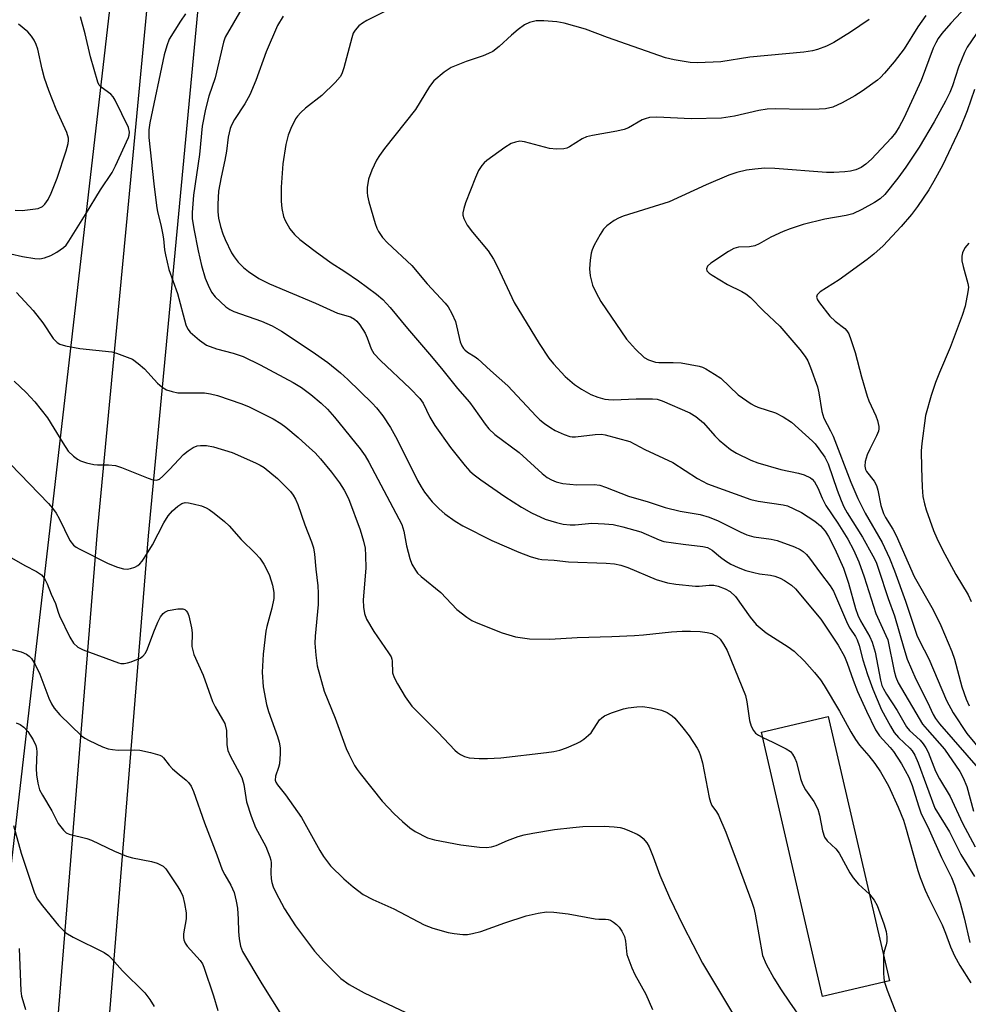
# Model space of a CAD drawing. Units: inches. Extents: x 1177770 to 1183770, y 533458 to 537459.
# Drawn here: x 1178506 to 1178730, y 535326 to 535559 of the extents above; entities that cross this region are included whole.
import ezdxf

# ---------------------------------------------------------------- set-up
doc = ezdxf.new("R2010")
doc.units = ezdxf.units.IN
doc.header["$MEASUREMENT"] = 0
for name, color, linetype in [('BLDG-Footprint', 5, 'Continuous'), ('NTRL-Trees', 3, 'Continuous'), ('TRANS-Road', 130, 'Continuous'), ('Undefined', 1, 'Continuous')]:
    doc.layers.add(name, color=color, linetype=linetype)

msp = doc.modelspace()

# ---------------------------------------------------------------- linework, layer by layer
at = {"layer": 'BLDG-Footprint', "elevation": 269.95}
msp.add_lwpolyline([(1178711.35, 535331.86), (1178695.56, 535328.22), (1178681.14, 535390.64), (1178696.93, 535394.29)], close=True, dxfattribs=at)
at = {"layer": 'NTRL-Trees'}
msp.add_lwpolyline([(1178533.94, 535620.14), (1178495.9, 535290.51), (1178495.9, 535165.13), (1178549.43, 535011.59), (1178580.42, 534890.44), (1178549.43, 534834.1), (1178447.61, 534777.95), (1178272.48, 534684.64), (1178073.81, 534583.79), (1177997.63, 534580.39), (1177904.34, 534593.42), (1177769.88, 534619.72), (1177769.92, 535206.61), (1177816.51, 535216.69), (1177925.39, 535197.53), (1177962.01, 535210.21), (1177966.24, 535290.51), (1177982.52, 535441.17), (1177937.89, 535524.71), (1177932.75, 535564.66)], dxfattribs=at)
at = {"layer": 'TRANS-Road'}
for points in [[(1178507.14, 535200.6, 0), (1178506.92, 535217.42, 0), (1178506.58, 535235.21, 0), (1178506.68, 535249.65, 0), (1178507.85, 535264.92, 0), (1178509.58, 535281.02, 0), (1178512.57, 535293.34, 0), (1178524.32, 535438.02, 0), (1178536.27, 535564.33, 0)], [(1178548.21, 535563.11, 0), (1178536.27, 535436.97, 0), (1178524.45, 535291.43, 0), (1178523.51, 535287.57, 0), (1178521.42, 535278.95, 0), (1178519.8, 535263.82, 0), (1178518.67, 535249.15, 0), (1178518.58, 535235.28, 0), (1178518.76, 535225.62, 0), (1178518.91, 535217.62, 0), (1178519.13, 535201.34, 0)]]:
    msp.add_polyline3d(points, dxfattribs=at)
at = {"layer": 'Undefined'}
for points, elevation in [([(1178558.41, 535561.47), (1178554.49, 535554.73), (1178554.09, 535553.49), (1178552.13, 535545.13), (1178550.65, 535540.81), (1178549.86, 535537.71), (1178549.07, 535533.69), (1178548.43, 535527.01), (1178547.01, 535517.36), (1178546.66, 535513.33), (1178546.7, 535511.87), (1178547.05, 535509.42), (1178548.08, 535504.26), (1178548.88, 535500.78), (1178549.76, 535497.8), (1178550.44, 535496.14), (1178551.23, 535494.53), (1178552.1, 535493.39), (1178554.66, 535491.03), (1178555.58, 535490.37), (1178556.54, 535489.9), (1178563.06, 535487.63), (1178565.56, 535486.54), (1178567.79, 535485.25), (1178575.03, 535480.52), (1178578.7, 535477.92), (1178581.71, 535475.46), (1178583.47, 535473.86), (1178589.21, 535468.25), (1178590.24, 535467.17), (1178591.75, 535465.32), (1178593.51, 535462.57), (1178595.11, 535459.73), (1178599.93, 535450.04), (1178600.77, 535448.53), (1178601.57, 535447.3), (1178603.39, 535445), (1178605.04, 535443.31), (1178606.37, 535442.13), (1178608.8, 535440.39), (1178610.58, 535439.31), (1178617.48, 535435.86), (1178623.87, 535433.11), (1178626.54, 535432.12), (1178628.42, 535431.52), (1178629.26, 535431.39), (1178632.15, 535431.23), (1178635.59, 535430.86), (1178644.47, 535430.52), (1178646.46, 535430.31), (1178647.9, 535430), (1178649.6, 535429.5), (1178656.27, 535426.66), (1178658.95, 535425.89), (1178660.94, 535425.58), (1178665.57, 535425.06), (1178666.44, 535425.06), (1178668.82, 535425.28), (1178669.91, 535425.29), (1178670.95, 535425.07), (1178672.6, 535424.47), (1178673.79, 535423.81), (1178675.05, 535422.64), (1178678.5, 535417.72), (1178679.87, 535416.05), (1178682.28, 535414.07), (1178687.46, 535410.79), (1178688.85, 535409.75), (1178691.32, 535407.34), (1178693.66, 535404.69), (1178695.07, 535402.93), (1178695.97, 535401.6), (1178699.59, 535395.54), (1178702.22, 535390.72), (1178703.34, 535388.85), (1178704.3, 535387.53), (1178706.53, 535385), (1178707.91, 535383.19), (1178709.22, 535381.22), (1178711.12, 535377.91), (1178713.44, 535372.89), (1178714.67, 535369.86), (1178715.18, 535368.22), (1178718.05, 535357.9), (1178718.61, 535356.29), (1178719.81, 535353.29), (1178720.66, 535351.41), (1178723.81, 535345.14), (1178724.64, 535343.11), (1178725.76, 535339.91), (1178726.71, 535337.76), (1178727.96, 535335.53), (1178730.57, 535331.43)], 268), ([(1178503.89, 535503.56), (1178506.62, 535502.93), (1178509.56, 535502.47), (1178510.73, 535502.4), (1178511.84, 535502.58), (1178513.32, 535503.16), (1178514.76, 535503.95), (1178516.34, 535505.06), (1178516.93, 535505.63), (1178517.58, 535506.5), (1178521.53, 535512.82), (1178525.03, 535518.68), (1178527.76, 535522.73), (1178528.57, 535524.31), (1178531.68, 535531.02), (1178531.84, 535531.57), (1178531.92, 535532.3), (1178531.68, 535533.41), (1178528.48, 535539.86), (1178528.05, 535540.58), (1178527.49, 535541.21), (1178525.17, 535542.88), (1178524.75, 535543.4), (1178524.4, 535544.12), (1178522.69, 535550.04), (1178521.43, 535555.5), (1178520.28, 535559.48)], 270), ([(1178545.09, 535560.21), (1178543.92, 535558.52), (1178541.29, 535554.25), (1178540.68, 535552.67), (1178540.09, 535550.51), (1178536.67, 535534.5), (1178536.42, 535532.82), (1178536.45, 535531.05), (1178537.61, 535520.06), (1178538.27, 535514.93), (1178538.52, 535513.5), (1178539.31, 535510.38), (1178539.72, 535508.42), (1178539.93, 535507.07), (1178540.16, 535504.48), (1178540.36, 535503.31), (1178541.17, 535499.81), (1178543.22, 535494.16), (1178545.2, 535486.8), (1178545.67, 535485.74), (1178546.19, 535485.05), (1178548.43, 535483.13), (1178550.11, 535481.99), (1178552.43, 535481.08), (1178556.38, 535480.11), (1178558.73, 535479.28), (1178562.75, 535477.37), (1178570.57, 535473.2), (1178572.5, 535472.02), (1178574.75, 535470.35), (1178577.19, 535468.28), (1178578.63, 535466.89), (1178580.33, 535464.96), (1178586.38, 535457.52), (1178587.55, 535455.86), (1178588.44, 535454.34), (1178596.18, 535439.66), (1178596.71, 535438.07), (1178597.34, 535434.61), (1178598.11, 535431.57), (1178598.58, 535430.24), (1178599.4, 535428.82), (1178599.91, 535428.16), (1178600.75, 535427.35), (1178605.4, 535423.59), (1178609.2, 535419.58), (1178611.53, 535417.79), (1178612.76, 535416.99), (1178613.8, 535416.49), (1178619.92, 535414.02), (1178623.03, 535413.11), (1178626.33, 535412.61), (1178631.17, 535412.58), (1178637.64, 535412.98), (1178645.82, 535413.2), (1178651.19, 535413.44), (1178653.25, 535413.58), (1178659.86, 535414.31), (1178662.4, 535414.44), (1178664.36, 535414.47), (1178666.64, 535414.34), (1178668.34, 535414.17), (1178669.41, 535413.9), (1178670.58, 535413.27), (1178671.39, 535412.56), (1178672.2, 535411.41), (1178673.03, 535409.92), (1178677.36, 535399.23), (1178677.69, 535397.79), (1178678.33, 535393.39), (1178678.74, 535392), (1178679.26, 535390.99), (1178679.77, 535390.35), (1178680.43, 535389.87), (1178681.43, 535389.37)], 270), ([(1178734.84, 535559.86), (1178729.75, 535552.37), (1178729.09, 535551.09), (1178727.7, 535547.62), (1178726.23, 535543.18), (1178725.61, 535541.65), (1178724.62, 535539.63), (1178721.93, 535534.74), (1178718.36, 535528.71), (1178715.22, 535524), (1178713.34, 535521.39), (1178710.31, 535517.57), (1178709.19, 535516.55), (1178707.85, 535515.65), (1178704.85, 535514.01), (1178702.72, 535513.02), (1178701.11, 535512.58), (1178696.1, 535511.76), (1178690.97, 535510.5), (1178687.9, 535509.48), (1178686.27, 535508.84), (1178683.38, 535507.48), (1178680.59, 535505.91), (1178679.56, 535505.46), (1178678.31, 535505.21), (1178675.72, 535505.11), (1178674.6, 535504.81), (1178673.35, 535504.11), (1178669.21, 535501.34), (1178668.42, 535500.61), (1178668.2, 535499.99), (1178668.28, 535499.57), (1178668.41, 535499.36), (1178668.77, 535498.99), (1178669.48, 535498.49), (1178673.12, 535496.31), (1178676.54, 535494.69), (1178677.45, 535494.09), (1178678.53, 535493.21), (1178681.66, 535490.08), (1178685.52, 535486.47), (1178690.18, 535480.94), (1178691.44, 535479.3), (1178692.06, 535478.31), (1178692.74, 535476.67), (1178694.36, 535472.18), (1178694.68, 535470.73), (1178695.38, 535466.34), (1178695.85, 535464.75), (1178697.46, 535461.79), (1178698.09, 535460.47), (1178702.28, 535449.62), (1178703.92, 535445.74), (1178705.64, 535442.32), (1178709.62, 535435.41), (1178711.35, 535431.66), (1178712.59, 535428.68), (1178715.17, 535421.57), (1178717.87, 535413.47), (1178718.46, 535412.18), (1178720.66, 535407.92), (1178724.84, 535398.07), (1178726.42, 535395.16), (1178729.67, 535390.28), (1178735.73, 535382.96)], 256), ([(1178504.92, 535513.84), (1178506.54, 535513.8), (1178510.34, 535514.27), (1178511.34, 535514.71), (1178511.92, 535515.24), (1178512.67, 535516.35), (1178513.41, 535517.91), (1178514.8, 535521.44), (1178516.94, 535527.9), (1178517.42, 535529.59), (1178517.52, 535530.34), (1178517.5, 535530.83), (1178517.09, 535532.16), (1178514.54, 535537.72), (1178512.81, 535542.13), (1178511.85, 535545.01), (1178511.23, 535547.15), (1178510.25, 535551.87), (1178509.87, 535552.97), (1178509.39, 535554.03), (1178508.78, 535554.93), (1178507.86, 535555.93), (1178505.7, 535557.75)], 268), ([(1178731.49, 535542.35), (1178729.76, 535537.31), (1178728.07, 535533.2), (1178723.93, 535524.42), (1178721.87, 535520.68), (1178720.65, 535518.69), (1178718.01, 535514.7), (1178716.59, 535512.85), (1178714.15, 535509.98), (1178709.88, 535505.41), (1178707.71, 535503.44), (1178706.08, 535502.17), (1178699.49, 535497.44), (1178695.02, 535494.56), (1178694.31, 535493.84), (1178694.18, 535493.32), (1178694.4, 535492.65), (1178694.82, 535491.96), (1178697.32, 535488.84), (1178698.55, 535487.62), (1178700.82, 535485.88), (1178701.32, 535485.33), (1178701.74, 535484.66), (1178702.28, 535483.31), (1178703.29, 535480.22), (1178704.76, 535474.47), (1178706.09, 535469.91), (1178706.52, 535468.81), (1178708.14, 535465.31), (1178708.57, 535464.2), (1178708.88, 535462.79), (1178708.88, 535462.23), (1178708.75, 535461.68), (1178708.3, 535460.61), (1178706.7, 535457.42), (1178706.14, 535456.1), (1178705.62, 535454.52), (1178705.52, 535453.43), (1178705.7, 535452.64), (1178705.93, 535452.17), (1178707.73, 535449.87), (1178708.3, 535448.87), (1178708.61, 535447.78), (1178709.33, 535444.11), (1178709.97, 535442.26), (1178710.47, 535441.28), (1178712.16, 535438.53), (1178712.96, 535437.06), (1178717.21, 535427.35), (1178721.35, 535420.05), (1178722.65, 535417.6), (1178723.51, 535415.77), (1178726.13, 535409.62), (1178726.7, 535407.82), (1178728.49, 535401.31), (1178729.5, 535398.37), (1178730.22, 535396.79)], 254), ([(1178730.14, 535506.04), (1178729.21, 535504.94), (1178728.61, 535503.75), (1178728.44, 535502.99), (1178728.5, 535501.92), (1178728.8, 535500.55), (1178729.9, 535496.54), (1178730.01, 535495.68), (1178729.92, 535494.55), (1178729.22, 535491.18), (1178728.57, 535488.97), (1178725.71, 535481.4), (1178723.19, 535475.55), (1178722.26, 535473.13), (1178721.21, 535470.13), (1178719.92, 535465.35), (1178719.03, 535458.74), (1178718.88, 535457.04), (1178718.91, 535453.01), (1178719.08, 535448.43), (1178719.29, 535446.24), (1178719.64, 535444.51), (1178720.04, 535443.12), (1178721.81, 535438.24), (1178722.56, 535436.41), (1178723.91, 535433.66), (1178727.08, 535427.82), (1178729.96, 535423.05), (1178730.68, 535421.42)], 252), ([(1178505.19, 535494.43), (1178509.11, 535490.17), (1178511.44, 535487.25), (1178513.86, 535483.57), (1178514.78, 535482.63), (1178515.46, 535482.22), (1178516.8, 535481.84), (1178520.19, 535481.22), (1178527.69, 535480.37), (1178528.81, 535480.07), (1178530.72, 535479.4), (1178532.58, 535478.64), (1178533.97, 535477.69), (1178535.44, 535476.37), (1178538.47, 535472.99), (1178539.61, 535472.05), (1178540.61, 535471.46), (1178541.94, 535471.02), (1178543.33, 535470.74), (1178549.61, 535470.72), (1178551.03, 535470.52), (1178552.69, 535470.08), (1178558.45, 535468.13), (1178560.18, 535467.43), (1178565.85, 535464.57), (1178567.6, 535463.49), (1178568.78, 535462.6), (1178571.75, 535460.14), (1178574.44, 535457.75), (1178575.7, 535456.55), (1178577.03, 535455.11), (1178579.62, 535452), (1178581.49, 535449.45), (1178582.58, 535447.78), (1178583.58, 535445.76), (1178586.34, 535438.37), (1178587.18, 535435.67), (1178587.54, 535434.08), (1178587.66, 535432.3), (1178587.71, 535429.33), (1178587.07, 535421.86), (1178587.16, 535420.08), (1178587.37, 535418.62), (1178587.89, 535417.31), (1178589.57, 535414.36), (1178593.07, 535409.35), (1178593.66, 535408.37), (1178593.86, 535407.86), (1178593.96, 535407.34), (1178594.04, 535404.61), (1178594.4, 535403.54), (1178595.19, 535401.99), (1178596.96, 535398.94), (1178598.54, 535396.78), (1178604.78, 535390.54), (1178608.75, 535386.36), (1178609.38, 535385.77), (1178610.05, 535385.3), (1178611.01, 535384.82), (1178612.11, 535384.56), (1178614.45, 535384.35), (1178616.45, 535384.36), (1178619.59, 535384.57), (1178630.38, 535385.77), (1178632.1, 535386), (1178633.49, 535386.32), (1178635.11, 535386.9), (1178637.49, 535387.9), (1178638.25, 535388.3), (1178639.19, 535388.95), (1178640.3, 535389.86), (1178640.89, 535390.48), (1178642.91, 535393.54), (1178643.41, 535394.02), (1178644.09, 535394.46), (1178645.73, 535395.16), (1178648.55, 535396.15), (1178649.68, 535396.37), (1178651.67, 535396.59), (1178653.1, 535396.63), (1178655.06, 535396.37), (1178657.56, 535395.83), (1178658.85, 535395.25), (1178660.05, 535394.49), (1178660.7, 535393.91), (1178662.6, 535391.63), (1178664.05, 535389.75), (1178665.95, 535386.84), (1178666.35, 535386.08), (1178666.78, 535385.01), (1178667.21, 535383.36), (1178668.82, 535375.17), (1178669.11, 535374.05), (1178669.44, 535373.32), (1178670.56, 535371.77), (1178670.98, 535371.01), (1178672.72, 535366.97), (1178675.68, 535359.22), (1178678.84, 535350.5), (1178679.31, 535349.08), (1178679.66, 535347.66), (1178681.42, 535337.85), (1178682.27, 535335.83), (1178684.05, 535332.54), (1178685.77, 535329.79), (1178687.77, 535326.84), (1178690.81, 535322.44)], 272), ([(1178504.01, 535431.73), (1178507.2, 535429.92), (1178509.96, 535428.52), (1178511.11, 535427.75), (1178511.81, 535426.89), (1178512.47, 535425.62), (1178513.37, 535423.16), (1178514.43, 535420.98), (1178515.04, 535418.92), (1178515.35, 535418.1), (1178517.76, 535413.07), (1178518.67, 535411.61), (1178519.68, 535410.67), (1178520.97, 535410.01), (1178529.28, 535406.95), (1178529.84, 535406.84), (1178530.6, 535406.81), (1178531.42, 535406.95), (1178532.25, 535407.2), (1178534.39, 535408.07), (1178535.02, 535408.52), (1178535.67, 535409.29), (1178536.15, 535410.26), (1178537.61, 535414.26), (1178538.55, 535416.61), (1178539.19, 535417.84), (1178539.84, 535418.66), (1178540.24, 535418.97), (1178541.02, 535419.3), (1178543.34, 535419.72), (1178544.46, 535419.73), (1178544.93, 535419.58), (1178545.3, 535419.28), (1178545.58, 535418.84), (1178545.88, 535418.06), (1178546.57, 535415.22), (1178546.68, 535414.06), (1178546.64, 535410.83), (1178547.09, 535408.93), (1178549.26, 535404.05), (1178551.47, 535397.84), (1178552.14, 535396.58), (1178553.88, 535393.63), (1178554.37, 535392.62), (1178554.82, 535390.98), (1178554.87, 535387.59), (1178555.11, 535386.31), (1178555.68, 535385.03), (1178558.42, 535379.9), (1178558.9, 535378.22), (1178559.54, 535374.14), (1178560.65, 535370.75), (1178561.68, 535368.09), (1178564.11, 535363.6), (1178565.07, 535361.18), (1178565.27, 535360.35), (1178565.32, 535359.76), (1178565.28, 535357.39), (1178565.35, 535355.98), (1178565.47, 535355.14), (1178565.84, 535354.05), (1178566.46, 535352.71), (1178568.49, 535348.91), (1178571.1, 535344.91), (1178575.59, 535338.87), (1178577.77, 535336.49), (1178580.37, 535333.84), (1178581.83, 535332.47), (1178583.73, 535331.03), (1178587.3, 535329.07), (1178597.16, 535324.44)], 278), ([(1178504.2, 535410.11), (1178506.34, 535409.56), (1178507.57, 535409.03), (1178508.19, 535408.55), (1178508.75, 535407.98), (1178509.63, 535406.6), (1178510.69, 535404.32), (1178512.87, 535398.64), (1178513.48, 535397.28), (1178514.06, 535396.25), (1178515.43, 535394.72), (1178520.54, 535389.74), (1178521.36, 535389.15), (1178522.34, 535388.6), (1178525.49, 535387.15), (1178526.82, 535386.68), (1178527.88, 535386.47), (1178529.25, 535386.34), (1178533.14, 535386.41), (1178534.33, 535386.36), (1178536.85, 535385.82), (1178539.02, 535385.16), (1178539.49, 535384.9), (1178539.89, 535384.55), (1178541.26, 535382.8), (1178542.05, 535381.96), (1178543.59, 535380.61), (1178545.31, 535379.27), (1178545.86, 535378.72), (1178546.44, 535377.84), (1178546.97, 535376.57), (1178549.58, 535369.2), (1178552.52, 535361.66), (1178553.75, 535358.1), (1178554.37, 535356.88), (1178555.83, 535354.48), (1178556.62, 535352.71), (1178557.11, 535350.72), (1178557.37, 535349.01), (1178557.54, 535346.47), (1178557.61, 535343.57), (1178557.8, 535341.83), (1178558.13, 535340.11), (1178558.6, 535338.85), (1178563.16, 535331.14), (1178567.82, 535323.8)], 280), ([(1178505.11, 535392.77), (1178506.1, 535392.44), (1178506.95, 535391.79), (1178507.88, 535390.77), (1178509.17, 535388.79), (1178509.79, 535387.47), (1178509.95, 535386.73), (1178510.02, 535385.94), (1178509.87, 535382.02), (1178509.89, 535380.54), (1178510.21, 535378.58), (1178510.66, 535376.95), (1178511.31, 535375.69), (1178513.57, 535372.05), (1178515.08, 535369.01), (1178516.32, 535367.44), (1178516.95, 535366.87), (1178517.66, 535366.5), (1178521.83, 535365.49), (1178522.94, 535365.13), (1178528.31, 535362.53), (1178531.18, 535361.33), (1178532.56, 535360.96), (1178537.06, 535360.04), (1178538.39, 535359.64), (1178539.4, 535359.22), (1178539.85, 535358.94), (1178540.44, 535358.32), (1178543.28, 535354.1), (1178544.03, 535352.88), (1178544.46, 535351.84), (1178544.84, 535350.18), (1178545.24, 535347.94), (1178545.26, 535346.51), (1178544.64, 535343), (1178544.63, 535342.14), (1178544.72, 535341.59), (1178545.05, 535340.8), (1178545.53, 535340.06), (1178548.59, 535336.66), (1178549.1, 535335.89), (1178549.46, 535335.11), (1178551.74, 535328.31), (1178552.73, 535324.91)], 282), ([(1178681.43, 535389.37), (1178683.8, 535388.27), (1178686.99, 535386.65), (1178687.97, 535386.01), (1178688.5, 535385.41), (1178689.03, 535384.48), (1178689.45, 535383.48), (1178690.35, 535379.68), (1178690.81, 535378.34), (1178691.57, 535376.95), (1178693.51, 535374.22), (1178694.48, 535372.41), (1178694.87, 535371.02), (1178695.56, 535367.34), (1178696.07, 535365.79), (1178696.69, 535364.93), (1178698.72, 535363.04), (1178699.53, 535362.07), (1178702.03, 535357.35), (1178702.79, 535356.17), (1178704.09, 535354.71), (1178706.62, 535352.34)], 270), ([(1178504.52, 535368.54), (1178506.33, 535362.07), (1178509.4, 535352.82), (1178510.1, 535351.25), (1178511.31, 535349.6), (1178515.1, 535344.94), (1178516.88, 535343.23), (1178518.61, 535342.19), (1178525.87, 535338.57), (1178526.94, 535337.83), (1178527.72, 535337.08), (1178530.26, 535334.23), (1178535.5, 535329.02), (1178536.73, 535327.48), (1178537.68, 535325.83)], 284), ([(1178706.62, 535352.34), (1178707.76, 535350.91), (1178708.48, 535349.69), (1178710.05, 535345.34), (1178710.6, 535343.56), (1178710.79, 535342.24), (1178710.78, 535341.14), (1178710.61, 535340.37), (1178710.11, 535338.87), (1178709.95, 535337.91)], 270), ([(1178505.8, 535339.55), (1178506.25, 535329.53), (1178506.42, 535328.28), (1178506.9, 535326.44), (1178507.36, 535325.14)], 286), ([(1178709.95, 535337.91), (1178709.96, 535333.87), (1178710.05, 535332.46), (1178710.22, 535331.6)], 270), ([(1178710.22, 535331.6), (1178710.86, 535329.72), (1178714.42, 535320.4), (1178716.14, 535316.79), (1178717.39, 535314.53), (1178719.49, 535311.83), (1178720.15, 535310.87), (1178722.6, 535306.81), (1178723.28, 535305.5), (1178723.83, 535303.85), (1178725.31, 535298.21), (1178725.45, 535297.07), (1178725.49, 535293.94), (1178725.68, 535292.88), (1178726.27, 535291.55), (1178728.93, 535286.59), (1178730.44, 535282.83)], 270)]:
    msp.add_lwpolyline(points, dxfattribs=dict(at, elevation=elevation))
for points in [[(1178734.21, 535566.99, 258), (1178725.83, 535558.04, 258), (1178723.76, 535555.55, 258), (1178722.88, 535554.37, 258), (1178722.31, 535553.38, 258), (1178721.73, 535552.11, 258), (1178718.85, 535544.46, 258), (1178714.76, 535535.56, 258), (1178713.69, 535533.53, 258), (1178712.81, 535532.1, 258), (1178711.81, 535530.85, 258), (1178707.11, 535525.88, 258), (1178705.83, 535524.69, 258), (1178704.66, 535523.97, 258), (1178703.4, 535523.4, 258), (1178702.14, 535523.06, 258), (1178700.8, 535522.89, 258), (1178698.22, 535522.78, 258), (1178696.48, 535522.78, 258), (1178684.3, 535523.67, 258), (1178681.92, 535523.75, 258), (1178679.6, 535523.56, 258), (1178677.58, 535523.29, 258), (1178675.35, 535522.73, 258), (1178673.43, 535522.13, 258), (1178668.12, 535519.87, 258), (1178659.33, 535515.82, 258), (1178648.45, 535512.41, 258), (1178647.35, 535511.98, 258), (1178646.33, 535511.39, 258), (1178644.66, 535510.15, 258), (1178643.81, 535509.34, 258), (1178643.01, 535508.14, 258), (1178641.64, 535505.58, 258), (1178641.16, 535504.52, 258), (1178640.93, 535503.71, 258), (1178640.7, 535502.02, 258), (1178640.55, 535500.04, 258), (1178640.71, 535498.35, 258), (1178641.27, 535496.13, 258), (1178642.1, 535494.3, 258), (1178643.2, 535492.28, 258), (1178649.28, 535483.37, 258), (1178651.37, 535481.05, 258), (1178653.44, 535479.07, 258), (1178654.44, 535478.5, 258), (1178656.1, 535477.95, 258), (1178656.94, 535477.85, 258), (1178660.29, 535477.9, 258), (1178662.21, 535477.78, 258), (1178666.42, 535477, 258), (1178667.21, 535476.77, 258), (1178668.01, 535476.4, 258), (1178670.05, 535475.17, 258), (1178671.53, 535474.15, 258), (1178675.64, 535470.26, 258), (1178678.7, 535468.12, 258), (1178679.44, 535467.71, 258), (1178680.26, 535467.37, 258), (1178684.45, 535465.97, 258), (1178686.27, 535465.02, 258), (1178688.26, 535463.81, 258), (1178693.21, 535459.35, 258), (1178693.86, 535458.65, 258), (1178694.73, 535457.51, 258), (1178696.11, 535455.5, 258), (1178696.9, 535453.99, 258), (1178699.03, 535447.73, 258), (1178699.95, 535445.29, 258), (1178700.58, 535443.84, 258), (1178701.42, 535442.38, 258), (1178704.99, 535436.64, 258), (1178707.48, 535432.21, 258), (1178708.21, 535430.73, 258), (1178708.82, 535429.11, 258), (1178711.04, 535422.19, 258), (1178712.53, 535418.09, 258), (1178714.73, 535410.41, 258), (1178715.59, 535407.84, 258), (1178717.59, 535403.14, 258), (1178720.36, 535397.69, 258), (1178721.72, 535394.76, 258), (1178722.26, 535393.8, 258), (1178723.21, 535392.55, 258), (1178732.88, 535381.49, 258)], [(1178598.88, 535564.17, 264), (1178587.96, 535558.62, 264), (1178586.94, 535558.03, 264), (1178586.08, 535557.35, 264), (1178585.17, 535556.37, 264), (1178584.75, 535555.68, 264), (1178584.36, 535554.57, 264), (1178582.49, 535547.43, 264), (1178582.03, 535546.08, 264), (1178581.63, 535545.34, 264), (1178580.46, 535544.03, 264), (1178577.29, 535540.94, 264), (1178573.44, 535537.92, 264), (1178572.37, 535536.94, 264), (1178571.6, 535536.08, 264), (1178571.11, 535535.39, 264), (1178570, 535533.13, 264), (1178569.38, 535531.56, 264), (1178568.83, 535529.34, 264), (1178568.12, 535524.83, 264), (1178567.7, 535519.28, 264), (1178567.68, 535515.99, 264), (1178567.86, 535514.28, 264), (1178568.29, 535512.4, 264), (1178568.69, 535511.38, 264), (1178569.79, 535509.47, 264), (1178570.86, 535508.13, 264), (1178572.15, 535506.96, 264), (1178575.73, 535504.16, 264), (1178579.52, 535501.46, 264), (1178582.77, 535499.38, 264), (1178585.94, 535497.21, 264), (1178590.21, 535493.99, 264), (1178591.71, 535492.73, 264), (1178593.44, 535490.85, 264), (1178597.56, 535485.89, 264), (1178602.75, 535479.85, 264), (1178605.6, 535476.46, 264), (1178609.34, 535471.77, 264), (1178612.2, 535468.49, 264), (1178613.23, 535467.13, 264), (1178615.86, 535463.32, 264), (1178616.77, 535462.2, 264), (1178618.21, 535460.88, 264), (1178623.91, 535456.62, 264), (1178629.38, 535451.68, 264), (1178630.53, 535450.75, 264), (1178631.55, 535450.19, 264), (1178632.62, 535449.74, 264), (1178634.26, 535449.33, 264), (1178637.5, 535449, 264), (1178641.6, 535449.06, 264), (1178642.95, 535448.92, 264), (1178644.27, 535448.48, 264), (1178649.73, 535446.33, 264), (1178654.38, 535444.96, 264), (1178658.38, 535443.67, 264), (1178661.94, 535442.78, 264), (1178666.64, 535441.96, 264), (1178668.83, 535441.39, 264), (1178670.93, 535440.53, 264), (1178676.14, 535437.87, 264), (1178677.71, 535437.19, 264), (1178679.36, 535436.75, 264), (1178683.43, 535436.15, 264), (1178684.87, 535435.86, 264), (1178688.96, 535434.34, 264), (1178690.27, 535433.74, 264), (1178690.96, 535433.29, 264), (1178691.77, 535432.58, 264), (1178692.52, 535431.7, 264), (1178695.09, 535428.14, 264), (1178697.4, 535425.14, 264), (1178698.16, 535423.93, 264), (1178701.47, 535416.2, 264), (1178702.04, 535415.18, 264), (1178703.32, 535413.22, 264), (1178703.75, 535412.39, 264), (1178704.18, 535411.06, 264), (1178705.05, 535407.65, 264), (1178706.16, 535404.22, 264), (1178707.44, 535400.75, 264), (1178709.53, 535395.85, 264), (1178711.58, 535391.98, 264), (1178712.46, 535390.53, 264), (1178713.48, 535389.34, 264), (1178716.2, 535386.83, 264), (1178716.75, 535386.17, 264), (1178717.36, 535385.2, 264), (1178718.15, 535383.36, 264), (1178722.12, 535372.68, 264), (1178725.55, 535367.03, 264), (1178728.25, 535361.71, 264), (1178731.46, 535356.55, 264)], [(1178568.16, 535559.63, 266), (1178566.88, 535557.46, 266), (1178564.19, 535551.24, 266), (1178561.72, 535544.51, 266), (1178560.27, 535541.11, 266), (1178559.11, 535538.94, 266), (1178556.69, 535535.23, 266), (1178555.99, 535533.93, 266), (1178555.65, 535533.11, 266), (1178555.17, 535531.11, 266), (1178554.76, 535527.76, 266), (1178554.42, 535525.7, 266), (1178553.52, 535521.62, 266), (1178552.93, 535518.37, 266), (1178552.72, 535515.25, 266), (1178552.79, 535513.46, 266), (1178552.94, 535511.98, 266), (1178553.4, 535509.97, 266), (1178553.91, 535508.28, 266), (1178554.48, 535506.94, 266), (1178556.01, 535503.79, 266), (1178556.59, 535502.85, 266), (1178557.58, 535501.56, 266), (1178558.85, 535500.33, 266), (1178560, 535499.4, 266), (1178562.44, 535497.76, 266), (1178564.93, 535496.46, 266), (1178575.81, 535491.92, 266), (1178581.01, 535489.56, 266), (1178584.12, 535488.67, 266), (1178585, 535488.15, 266), (1178585.59, 535487.66, 266), (1178586.31, 535486.77, 266), (1178587.52, 535484.78, 266), (1178588, 535483.74, 266), (1178588.98, 535481.1, 266), (1178589.59, 535480.04, 266), (1178591.17, 535478.34, 266), (1178598.21, 535471.74, 266), (1178600.49, 535469.36, 266), (1178601.21, 535468.31, 266), (1178602.8, 535464.99, 266), (1178603.99, 535463.03, 266), (1178607.67, 535457.81, 266), (1178611.14, 535453.52, 266), (1178612.28, 535452.24, 266), (1178613.3, 535451.34, 266), (1178614.87, 535450.17, 266), (1178620.53, 535446.27, 266), (1178624.47, 535443.71, 266), (1178626.8, 535442.37, 266), (1178630.04, 535440.93, 266), (1178632.71, 535440.08, 266), (1178634.34, 535439.74, 266), (1178636, 535439.55, 266), (1178637.12, 535439.57, 266), (1178641.12, 535439.96, 266), (1178644.09, 535439.82, 266), (1178646.12, 535439.61, 266), (1178648.39, 535439.11, 266), (1178652.64, 535437.87, 266), (1178657.02, 535436.02, 266), (1178658.1, 535435.66, 266), (1178662.68, 535434.99, 266), (1178667.33, 535434.47, 266), (1178668.41, 535434.21, 266), (1178669.49, 535433.59, 266), (1178671.43, 535431.9, 266), (1178672.64, 535431.04, 266), (1178673.91, 535430.27, 266), (1178675.66, 535429.45, 266), (1178677.47, 535428.76, 266), (1178679.34, 535428.27, 266), (1178680.71, 535428, 266), (1178683.26, 535427.69, 266), (1178684.34, 535427.46, 266), (1178685.59, 535427, 266), (1178686.58, 535426.44, 266), (1178688.24, 535425.29, 266), (1178689.21, 535424.41, 266), (1178695.2, 535417.31, 266), (1178699.27, 535411.17, 266), (1178700.75, 535408.45, 266), (1178701.41, 535406.9, 266), (1178702.81, 535402.85, 266), (1178703.81, 535400.23, 266), (1178705.92, 535395.54, 266), (1178708.06, 535391.12, 266), (1178709.01, 535389.71, 266), (1178711.56, 535387, 266), (1178712.33, 535386.04, 266), (1178714.22, 535383.1, 266), (1178715.94, 535379.99, 266), (1178716.73, 535377.98, 266), (1178718.2, 535373.17, 266), (1178718.78, 535371.59, 266), (1178720.75, 535367.57, 266), (1178723.67, 535360.98, 266), (1178726, 535356.28, 266), (1178726.75, 535354.5, 266), (1178728.11, 535350.33, 266), (1178729.02, 535346.75, 266), (1178730.37, 535340.9, 266)], [(1178706.61, 535558.9, 262), (1178702.2, 535555.89, 262), (1178698.27, 535553.45, 262), (1178696.47, 535552.58, 262), (1178694.35, 535551.77, 262), (1178693.21, 535551.48, 262), (1178691.16, 535551.14, 262), (1178678.43, 535549.99, 262), (1178671.56, 535548.88, 262), (1178666.02, 535548.68, 262), (1178664.27, 535548.7, 262), (1178660.5, 535549.32, 262), (1178658.51, 535549.8, 262), (1178644.8, 535554.65, 262), (1178639.58, 535556.6, 262), (1178634.54, 535558.04, 262), (1178632.85, 535558.35, 262), (1178629.73, 535558.59, 262), (1178627.96, 535558.54, 262), (1178626.39, 535558.18, 262), (1178625.15, 535557.58, 262), (1178623.71, 535556.53, 262), (1178622.14, 535555.21, 262), (1178619.21, 535552.5, 262), (1178617.67, 535551.34, 262), (1178616.71, 535550.83, 262), (1178615.45, 535550.28, 262), (1178611.43, 535548.97, 262), (1178607.86, 535547.54, 262), (1178606.2, 535546.42, 262), (1178603.78, 535544.38, 262), (1178602.75, 535543.02, 262), (1178599.44, 535537.66, 262), (1178592.13, 535528.38, 262), (1178590.95, 535526.78, 262), (1178590.25, 535525.64, 262), (1178589.14, 535523.32, 262), (1178588.33, 535521.18, 262), (1178588.05, 535519.21, 262), (1178587.99, 535518.06, 262), (1178588.06, 535517.21, 262), (1178588.39, 535515.79, 262), (1178589.88, 535510.69, 262), (1178590.27, 535509.58, 262), (1178590.67, 535508.82, 262), (1178591.68, 535507.42, 262), (1178592.84, 535506.11, 262), (1178598.58, 535500.77, 262), (1178602.18, 535496.47, 262), (1178606.44, 535491.86, 262), (1178607.15, 535491, 262), (1178608.04, 535489.46, 262), (1178608.89, 535487.57, 262), (1178610.02, 535482.74, 262), (1178610.38, 535481.81, 262), (1178610.74, 535481.22, 262), (1178611.07, 535480.84, 262), (1178611.73, 535480.29, 262), (1178613.52, 535479.25, 262), (1178614.19, 535478.73, 262), (1178617.12, 535475.99, 262), (1178621.23, 535472.36, 262), (1178627.95, 535465.18, 262), (1178628.8, 535464.37, 262), (1178629.91, 535463.45, 262), (1178631.4, 535462.43, 262), (1178632.42, 535461.83, 262), (1178634.55, 535460.86, 262), (1178635.91, 535460.39, 262), (1178636.45, 535460.31, 262), (1178637.26, 535460.33, 262), (1178641.86, 535460.92, 262), (1178643.34, 535460.95, 262), (1178644.2, 535460.79, 262), (1178650.03, 535459.2, 262), (1178653.61, 535457.33, 262), (1178660.18, 535454.28, 262), (1178666, 535450.49, 262), (1178668.36, 535449.27, 262), (1178678.67, 535445.55, 262), (1178680.36, 535445.18, 262), (1178686.25, 535444.31, 262), (1178687.28, 535444.01, 262), (1178688.8, 535443.37, 262), (1178690.56, 535442.46, 262), (1178693.78, 535440.45, 262), (1178695.08, 535439.33, 262), (1178696.15, 535438.09, 262), (1178696.96, 535436.84, 262), (1178698.47, 535433.9, 262), (1178700.49, 535429.31, 262), (1178701.7, 535425.78, 262), (1178703.34, 535419.79, 262), (1178703.88, 535418.22, 262), (1178704.55, 535416.9, 262), (1178706.73, 535413.15, 262), (1178707.3, 535411.88, 262), (1178708.01, 535409.52, 262), (1178709.22, 535402.88, 262), (1178709.57, 535401.66, 262), (1178709.94, 535400.8, 262), (1178710.64, 535399.6, 262), (1178713.19, 535395.7, 262), (1178715.4, 535391.85, 262), (1178716.1, 535391.03, 262), (1178718.59, 535388.7, 262), (1178719.34, 535387.81, 262), (1178719.99, 535386.87, 262), (1178720.5, 535385.86, 262), (1178722.24, 535381.41, 262), (1178723.22, 535379.6, 262), (1178725.71, 535375.43, 262), (1178728.59, 535369.13, 262), (1178731.6, 535363.56, 262)], [(1178719.95, 535559.84, 260), (1178718.08, 535557.17, 260), (1178714.83, 535551.97, 260), (1178712.47, 535548.86, 260), (1178710.23, 535546.22, 260), (1178709.24, 535545.17, 260), (1178708.58, 535544.59, 260), (1178704.94, 535541.97, 260), (1178703.21, 535540.82, 260), (1178700.21, 535539.2, 260), (1178697.99, 535538.18, 260), (1178696.24, 535537.78, 260), (1178694.77, 535537.68, 260), (1178690.92, 535537.59, 260), (1178684.51, 535537.8, 260), (1178682.5, 535537.72, 260), (1178680.51, 535537.41, 260), (1178674.79, 535536.06, 260), (1178671.67, 535535.61, 260), (1178664.51, 535535.45, 260), (1178656.43, 535535.79, 260), (1178654.71, 535535.71, 260), (1178653.69, 535535.45, 260), (1178652.93, 535535.15, 260), (1178649.74, 535533.32, 260), (1178648.71, 535532.87, 260), (1178647.02, 535532.48, 260), (1178641.25, 535531.52, 260), (1178639.84, 535531.2, 260), (1178638.8, 535530.7, 260), (1178635.84, 535528.79, 260), (1178635.2, 535528.52, 260), (1178634.44, 535528.36, 260), (1178632.75, 535528.29, 260), (1178631.07, 535528.39, 260), (1178625.21, 535529.99, 260), (1178624.04, 535530.12, 260), (1178623.02, 535529.95, 260), (1178622.03, 535529.56, 260), (1178620.56, 535528.62, 260), (1178616.29, 535525.57, 260), (1178615.64, 535525.01, 260), (1178615.09, 535524.37, 260), (1178614.33, 535523.2, 260), (1178613.61, 535521.59, 260), (1178611.27, 535515.58, 260), (1178610.84, 535514.28, 260), (1178610.63, 535513.22, 260), (1178610.65, 535512.67, 260), (1178610.83, 535511.87, 260), (1178611.67, 535510.34, 260), (1178612.88, 535508.68, 260), (1178616.56, 535504.24, 260), (1178617.89, 535502.31, 260), (1178618.81, 535500.48, 260), (1178622.74, 535492.09, 260), (1178628.61, 535482.34, 260), (1178630.94, 535478.93, 260), (1178632.02, 535477.55, 260), (1178634.75, 535474.56, 260), (1178636.95, 535472.68, 260), (1178638.62, 535471.57, 260), (1178640.86, 535470.32, 260), (1178642.49, 535469.7, 260), (1178644.19, 535469.24, 260), (1178645.04, 535469.12, 260), (1178646.19, 535469.1, 260), (1178651.52, 535469.31, 260), (1178655.37, 535469.34, 260), (1178656.49, 535469.23, 260), (1178657.73, 535468.86, 260), (1178664.19, 535465.97, 260), (1178665.68, 535465.14, 260), (1178667.42, 535463.67, 260), (1178670.12, 535460.61, 260), (1178671.14, 535459.58, 260), (1178673.8, 535457.38, 260), (1178675.25, 535456.45, 260), (1178678.65, 535454.81, 260), (1178680.29, 535454.19, 260), (1178685.72, 535452.64, 260), (1178689.88, 535451.75, 260), (1178691.21, 535451.34, 260), (1178692.71, 535450.64, 260), (1178693.12, 535450.31, 260), (1178693.64, 535449.71, 260), (1178694.48, 535448.32, 260), (1178695.51, 535445.84, 260), (1178696.38, 535444.09, 260), (1178699.21, 535439.95, 260), (1178701.52, 535436.16, 260), (1178702.85, 535433.63, 260), (1178704.11, 535430.8, 260), (1178705.4, 535427.29, 260), (1178708.14, 535418.65, 260), (1178710.52, 535413.45, 260), (1178710.95, 535412.38, 260), (1178712.48, 535404.97, 260), (1178712.9, 535403.61, 260), (1178713.46, 535402.29, 260), (1178719.18, 535392.53, 260), (1178720.24, 535391.21, 260), (1178724.39, 535386.56, 260), (1178728.01, 535381.31, 260), (1178728.76, 535379.81, 260), (1178729.63, 535377.74, 260), (1178731.2, 535371.95, 260)], [(1178504.67, 535473.47, 274), (1178507.47, 535470.82, 274), (1178509.56, 535468.61, 274), (1178512.5, 535464.84, 274), (1178516.12, 535458.91, 274), (1178517.44, 535456.95, 274), (1178518.69, 535455.77, 274), (1178519.61, 535455.1, 274), (1178520.34, 535454.67, 274), (1178521.72, 535454.19, 274), (1178523.46, 535453.83, 274), (1178524.32, 535453.76, 274), (1178526.91, 535453.76, 274), (1178528.58, 535453.58, 274), (1178529.98, 535453.12, 274), (1178536.33, 535450.56, 274), (1178537.43, 535450.22, 274), (1178538.23, 535450.14, 274), (1178538.94, 535450.37, 274), (1178539.79, 535451.01, 274), (1178541.37, 535452.6, 274), (1178544.65, 535456.17, 274), (1178545.73, 535457.07, 274), (1178546.9, 535457.8, 274), (1178547.89, 535458.22, 274), (1178548.69, 535458.32, 274), (1178550.06, 535458.26, 274), (1178551.71, 535457.98, 274), (1178556.1, 535456.64, 274), (1178561.68, 535454.17, 274), (1178562.75, 535453.64, 274), (1178563.73, 535453.06, 274), (1178566.83, 535450.51, 274), (1178569.88, 535447.43, 274), (1178570.56, 535446.56, 274), (1178571.1, 535445.65, 274), (1178571.64, 535444.37, 274), (1178573.28, 535439.59, 274), (1178574.88, 535435.54, 274), (1178575.34, 535434.16, 274), (1178575.61, 535432.62, 274), (1178575.92, 535429.12, 274), (1178576.38, 535425.16, 274), (1178576.48, 535423.4, 274), (1178576.46, 535420.75, 274), (1178575.75, 535413.3, 274), (1178575.66, 535411.61, 274), (1178575.86, 535408.79, 274), (1178576.21, 535406.24, 274), (1178577.89, 535400.31, 274), (1178580.46, 535393.89, 274), (1178583.05, 535386.73, 274), (1178583.66, 535385.39, 274), (1178585.04, 535382.76, 274), (1178585.66, 535381.75, 274), (1178586.36, 535380.81, 274), (1178591.53, 535374.33, 274), (1178594.39, 535371.33, 274), (1178596.33, 535369.52, 274), (1178598.12, 535367.98, 274), (1178599.33, 535367.14, 274), (1178602.27, 535365.68, 274), (1178603.93, 535365.17, 274), (1178610.18, 535363.96, 274), (1178614.52, 535363.45, 274), (1178616.24, 535363.39, 274), (1178617.38, 535363.56, 274), (1178618.49, 535363.83, 274), (1178621.16, 535364.99, 274), (1178623.68, 535365.93, 274), (1178625.11, 535366.35, 274), (1178627.13, 535366.75, 274), (1178632.24, 535367.64, 274), (1178636.59, 535368.11, 274), (1178638.97, 535368.29, 274), (1178644.03, 535368.38, 274), (1178646.36, 535368.27, 274), (1178647.78, 535368.06, 274), (1178648.61, 535367.86, 274), (1178649.96, 535367.34, 274), (1178651.82, 535366.5, 274), (1178652.55, 535366.06, 274), (1178653.17, 535365.52, 274), (1178654.06, 535364.47, 274), (1178654.63, 535363.52, 274), (1178655.58, 535361.14, 274), (1178657.12, 535356.85, 274), (1178659.46, 535351.56, 274), (1178662.67, 535344.86, 274), (1178667.19, 535336.09, 274), (1178675.45, 535322.29, 274)], [(1178503.75, 535453.87, 276), (1178512.76, 535444.56, 276), (1178513.73, 535443.48, 276), (1178514.56, 535442.29, 276), (1178515.26, 535441.08, 276), (1178517.78, 535435.89, 276), (1178518.66, 535434.79, 276), (1178519.31, 535434.29, 276), (1178520.02, 535433.88, 276), (1178526.82, 535430.45, 276), (1178529.04, 535429.59, 276), (1178530.46, 535429.19, 276), (1178531.3, 535429.09, 276), (1178532.11, 535429.22, 276), (1178533.16, 535429.6, 276), (1178533.89, 535429.99, 276), (1178534.32, 535430.34, 276), (1178534.88, 535430.97, 276), (1178535.53, 535431.91, 276), (1178537.29, 535434.86, 276), (1178540.01, 535440.06, 276), (1178541.01, 535441.66, 276), (1178542.08, 535442.85, 276), (1178543.31, 535444, 276), (1178544.23, 535444.59, 276), (1178545, 535444.82, 276), (1178545.82, 535444.79, 276), (1178546.94, 535444.55, 276), (1178548.91, 535444.01, 276), (1178549.98, 535443.6, 276), (1178550.7, 535443.16, 276), (1178551.85, 535442.3, 276), (1178554.33, 535440.32, 276), (1178555.4, 535439.36, 276), (1178558.23, 535436.11, 276), (1178561.68, 535432.77, 276), (1178562.66, 535431.68, 276), (1178563.61, 535430.25, 276), (1178564.44, 535428.74, 276), (1178564.92, 535427.56, 276), (1178565.64, 535425.32, 276), (1178565.97, 535423.61, 276), (1178565.96, 535422.17, 276), (1178565.48, 535419.85, 276), (1178564.3, 535415.54, 276), (1178564.07, 535414.42, 276), (1178563.49, 535409, 276), (1178563.21, 535404.77, 276), (1178563.45, 535401.31, 276), (1178564.22, 535397.11, 276), (1178564.73, 535395.46, 276), (1178566.85, 535389.6, 276), (1178567.2, 535388.28, 276), (1178567.44, 535386.93, 276), (1178567.5, 535385.49, 276), (1178567.29, 535383.12, 276), (1178567.11, 535382.26, 276), (1178566.37, 535380.25, 276), (1178566.32, 535379.3, 276), (1178566.46, 535378.82, 276), (1178566.82, 535378.2, 276), (1178568.72, 535375.8, 276), (1178572.5, 535370.48, 276), (1178576.81, 535362.64, 276), (1178577.67, 535361.21, 276), (1178579.37, 535359.07, 276), (1178582.49, 535355.98, 276), (1178584.73, 535354.07, 276), (1178587.1, 535352.31, 276), (1178589.33, 535351.12, 276), (1178594.35, 535348.86, 276), (1178601.51, 535345.1, 276), (1178603.5, 535344.31, 276), (1178607.16, 535343.29, 276), (1178608.59, 535343.03, 276), (1178610.61, 535342.83, 276), (1178611.75, 535342.85, 276), (1178612.89, 535343.04, 276), (1178614.87, 535343.55, 276), (1178620.5, 535345.58, 276), (1178625.61, 535347.23, 276), (1178628.43, 535347.87, 276), (1178630.38, 535348.15, 276), (1178632.08, 535348.08, 276), (1178635.49, 535347.7, 276), (1178641.89, 535346.5, 276), (1178642.77, 535346.43, 276), (1178644.33, 535346.47, 276), (1178644.93, 535346.39, 276), (1178645.46, 535346.2, 276), (1178646.2, 535345.77, 276), (1178646.89, 535345.21, 276), (1178647.52, 535344.58, 276), (1178648.18, 535343.63, 276), (1178648.78, 535342.33, 276), (1178649.01, 535341.25, 276), (1178649.38, 535338.1, 276), (1178650.52, 535334.93, 276), (1178651.25, 535333.37, 276), (1178653.81, 535328.73, 276), (1178655.38, 535325.08, 276)]]:
    msp.add_polyline3d(points, dxfattribs=at)

doc.saveas('drawing.dxf')
